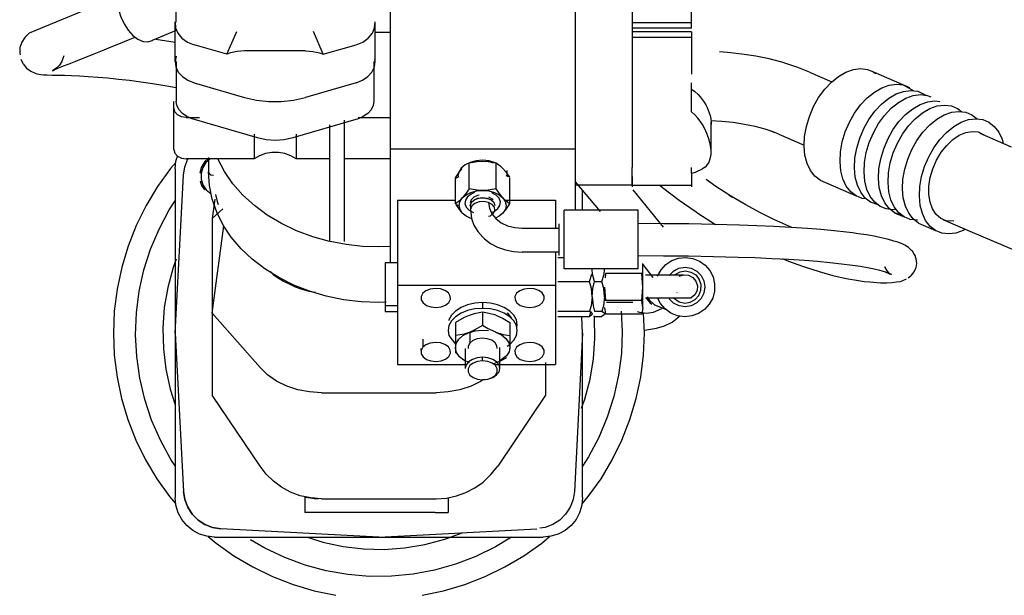
# Model space of a CAD drawing. Extents: x -79794 to -26318, y -12207 to 41356.
# Drawn here: x -32293 to -31895, y 17533 to 17766 of the extents above; entities that cross this region are included whole.
import ezdxf

# ---------------------------------------------------------------- set-up
doc = ezdxf.new("R2010")
doc.units = 0
doc.layers.get('0').update_dxf_attribs({"linetype": 'CONTINUOUS'})

msp = doc.modelspace()

# ---------------------------------------------------------------- linework, layer by layer
at = {"color": 40, "linetype": 'Continuous'}
for p, q in [((-32143.23, 17791.46), (-32143.23, 17713.63)), ((-32068.23, 17786.55), (-32068.23, 17713.63)), ((-32045.23, 17780.17), (-32045.23, 17754.69)), ((-32021.23, 17762.62), (-32021.23, 17780.18)), ((-32289.16, 17760.72), (-32252.39, 17775.99)), ((-32229.75, 17765.05), (-32229.75, 17770.14)), ((-32230.25, 17749.13), (-32230.22, 17765.12)), ((-32149.25, 17749.13), (-32149.29, 17765.12)), ((-32045.23, 17764.86), (-32021.23, 17764.86)), ((-32291.14, 17758.85), (-32289.16, 17760.72)), ((-32229.74, 17761.71), (-32239.47, 17757.59)), ((-32209.27, 17752.06), (-32205.25, 17761.33)), ((-32170.23, 17752.06), (-32174.25, 17761.33)), ((-32142.95, 17760.88), (-32149.28, 17760.88)), ((-32021.23, 17762.62), (-32045.23, 17762.62)), ((-32021.23, 17761.09), (-32045.23, 17761.09)), ((-32021.23, 17761.09), (-32021.23, 17758.84)), ((-32238.09, 17758.18), (-32230.24, 17756.91)), ((-32209.27, 17752.06), (-32222.55, 17755.9)), ((-32170.23, 17752.06), (-32156.95, 17755.9)), ((-32021.23, 17758.86), (-32045.23, 17758.84)), ((-32045.23, 17758.84), (-32045.23, 17741.2)), ((-32021.23, 17758.84), (-32021.23, 17755.34)), ((-32021.23, 17755.34), (-32021.23, 17744.03)), ((-32177.4, 17753.43), (-32202.11, 17753.43)), ((-32045.23, 17754.69), (-32045.23, 17741.02)), ((-32291.69, 17748.12), (-32292.53, 17749.95)), ((-32229.75, 17749.16), (-32229.75, 17733.09)), ((-32149.75, 17749.16), (-32149.75, 17733.09)), ((-31973.44, 17744.82), (-31964.4, 17740.88)), ((-31947.42, 17744.91), (-31932.89, 17738.58)), ((-32222.55, 17740.47), (-32202.11, 17734.56)), ((-32156.95, 17740.47), (-32177.4, 17734.56)), ((-32045.23, 17741.2), (-32045.23, 17722.15)), ((-32021.23, 17728.82), (-32021.23, 17740.52)), ((-32230.73, 17730.24), (-32230.73, 17732.97)), ((-32230.73, 17713.52), (-32230.73, 17730.24)), ((-32225.73, 17726.4), (-32220.31, 17726.4)), ((-32196.92, 17718.17), (-32223.34, 17725.94)), ((-32156.17, 17725.94), (-32182.59, 17718.17)), ((-32167.73, 17723.54), (-32167.73, 17676.26)), ((-32161.73, 17725.42), (-32161.73, 17676.26)), ((-32156.17, 17726.4), (-32143.23, 17726.4)), ((-32013.25, 17713.25), (-32013.23, 17724.63)), ((-32198.2, 17719.76), (-32198.2, 17709.69)), ((-32181.26, 17719.76), (-32181.26, 17709.69)), ((-32045.23, 17722.15), (-32045.23, 17706.26)), ((-32045.23, 17720.09), (-32045.23, 17707.49)), ((-31985.78, 17719.73), (-31975.54, 17715.28)), ((-32143.23, 17713.63), (-32143.23, 17667.8)), ((-32068.23, 17713.63), (-32143.23, 17713.63)), ((-32068.23, 17713.63), (-32068.23, 17688.95)), ((-32212.96, 17709.69), (-32225.73, 17709.69)), ((-32216.73, 17710.33), (-32216.73, 17704.43)), ((-32198.2, 17709.69), (-32212.96, 17709.69)), ((-32167.73, 17709.69), (-32181.26, 17709.69)), ((-32142.95, 17709.69), (-32161.73, 17709.69)), ((-32111.21, 17697.59), (-32111.21, 17708.16)), ((-32100.24, 17697.59), (-32100.24, 17708.16)), ((-32230.23, 17705.64), (-32230.23, 17639.14)), ((-32219.69, 17703.94), (-32220.28, 17704.02)), ((-32095.73, 17702.7), (-32095.73, 17705)), ((-32045.23, 17699.03), (-32045.23, 17706.26)), ((-32021.23, 17703.73), (-32021.23, 17706.26)), ((-32021.23, 17703.73), (-32021.23, 17698.4)), ((-32230.23, 17639.14), (-32226.86, 17703.14)), ((-32116.7, 17691.48), (-32116.7, 17702.05)), ((-32116.55, 17701.95), (-32115.23, 17702.56)), ((-32094.91, 17702.28), (-32096.23, 17702.85)), ((-32094.76, 17691.48), (-32094.76, 17702.05)), ((-32068.23, 17700.45), (-32058.21, 17688.41)), ((-32045.23, 17702.63), (-32045.23, 17698.44)), ((-31969.06, 17701.03), (-31954.53, 17694.71)), ((-32045.23, 17699.1), (-32068.23, 17699.1)), ((-32065.23, 17688.95), (-32065.23, 17696.88)), ((-32045.23, 17699.03), (-32021.23, 17699.03)), ((-32032.5, 17682.02), (-32044.76, 17697.2)), ((-32214.13, 17693.35), (-32215.23, 17685.56)), ((-32140.23, 17693.06), (-32116.7, 17693.06)), ((-32140.23, 17693.06), (-32140.23, 17658.59)), ((-32096.96, 17693.06), (-32076.23, 17693.06)), ((-32076.23, 17693.06), (-32076.23, 17681.62)), ((-32210.85, 17689.55), (-32215.23, 17685.56)), ((-32115.23, 17690.68), (-32116.55, 17691.25)), ((-32072.73, 17665.2), (-32072.73, 17688.95)), ((-32042.73, 17688.95), (-32072.73, 17688.95)), ((-32042.73, 17665.2), (-32042.73, 17688.95)), ((-31938.98, 17687.93), (-31935.09, 17686.24)), ((-32215.23, 17685.56), (-32215.23, 17647.25)), ((-31929.25, 17683.7), (-31922.39, 17680.71)), ((-32215.23, 17647.25), (-32210.56, 17682.63)), ((-32089.73, 17681.62), (-32074.83, 17681.62)), ((-32074.83, 17683.39), (-32074.83, 17670.54)), ((-32074.83, 17671.96), (-32089.73, 17671.96)), ((-32076.23, 17671.96), (-32076.23, 17658.59)), ((-32145.23, 17667.8), (-32140.23, 17667.8)), ((-32145.23, 17667.8), (-32145.23, 17647.88)), ((-32075.24, 17669.78), (-32072.73, 17669.78)), ((-32042.73, 17665.2), (-32072.73, 17665.2)), ((-32040.93, 17666.07), (-32040.93, 17667.34)), ((-32040.93, 17666.91), (-32036.87, 17661.73)), ((-32040.93, 17657.84), (-32040.93, 17666.07)), ((-32027.55, 17664.87), (-32028.48, 17664.29)), ((-32075.24, 17660.05), (-32062.41, 17660.05)), ((-32062.41, 17660.05), (-32061.58, 17663.09)), ((-32060.44, 17660.05), (-32057.41, 17660.05)), ((-32056.04, 17663.32), (-32056.17, 17661.51)), ((-32041.32, 17663.32), (-32056.04, 17663.32)), ((-32040.93, 17657.84), (-32041.32, 17663.32)), ((-32039.74, 17662.81), (-32024.28, 17662.81)), ((-32140.23, 17658.59), (-32076.23, 17658.59)), ((-32140.23, 17658.59), (-32140.23, 17626.45)), ((-32076.23, 17658.59), (-32076.23, 17626.45)), ((-32056.43, 17657.84), (-32056.04, 17652.35)), ((-32041.32, 17652.35), (-32040.93, 17657.84)), ((-32040.93, 17649.61), (-32040.93, 17657.84)), ((-32026.97, 17655.48), (-32027.07, 17655.61)), ((-32041.32, 17652.35), (-32056.04, 17652.35)), ((-32040.93, 17649.61), (-32041.32, 17652.35)), ((-32039.74, 17653.45), (-32021.34, 17653.45)), ((-32021.34, 17653.45), (-32021.35, 17653.45)), ((-32140.23, 17650.18), (-32145.23, 17650.18)), ((-32145.23, 17647.88), (-32140.23, 17647.88)), ((-32105.73, 17651.52), (-32105.73, 17649.22)), ((-32105.73, 17647.63), (-32105.73, 17642.25)), ((-32075.24, 17648.11), (-32062.41, 17648.11)), ((-32062.41, 17645.9), (-32061.82, 17648.08)), ((-32060.44, 17648.11), (-32057.41, 17648.11)), ((-32056.43, 17649.5), (-32056.04, 17646.87)), ((-32044.93, 17651.53), (-32055.62, 17651.53)), ((-32040.93, 17649.5), (-32041.32, 17646.87)), ((-32215.23, 17647.25), (-32215.23, 17614.14)), ((-32195.82, 17625.21), (-32215.23, 17647.25)), ((-32075.24, 17645.9), (-32062.41, 17645.9)), ((-32065.23, 17639.14), (-32065.58, 17645.9)), ((-32060.44, 17645.9), (-32057.41, 17645.9)), ((-32041.32, 17646.87), (-32056.04, 17646.87)), ((-32040.23, 17639.14), (-32040.54, 17647.3)), ((-32116.73, 17643.55), (-32116.73, 17638.16)), ((-32094.73, 17643.55), (-32094.73, 17638.16)), ((-32040.23, 17640.32), (-32035.38, 17641.18)), ((-32230.23, 17639.14), (-32230.23, 17572.64)), ((-32230.23, 17639.14), (-32226.86, 17575.14)), ((-32129.99, 17636.74), (-32129.99, 17633.44)), ((-32116.73, 17638.16), (-32116.73, 17631.08)), ((-32110.92, 17639.51), (-32110.92, 17635.15)), ((-32094.73, 17638.16), (-32094.73, 17632.96)), ((-32065.23, 17639.14), (-32068.59, 17575.14)), ((-32065.23, 17572.64), (-32065.23, 17639.14)), ((-32130.66, 17632.17), (-32130.66, 17632.96)), ((-32112.73, 17624.9), (-32112.73, 17632.96)), ((-32098.73, 17624.9), (-32098.73, 17633.33)), ((-32105.73, 17627.99), (-32105.73, 17629.4)), ((-32140.23, 17626.45), (-32112.26, 17626.45)), ((-32101.04, 17626.45), (-32076.23, 17626.45)), ((-32080.23, 17627.3), (-32080.23, 17614.14)), ((-32195.82, 17585.36), (-32215.23, 17614.14)), ((-32170.95, 17615.08), (-32124.51, 17615.08)), ((-32080.23, 17614.14), (-32099.64, 17585.36)), ((-32177.69, 17572.91), (-32177.73, 17566.64)), ((-32170.95, 17572.14), (-32124.51, 17572.14)), ((-32119.73, 17572.52), (-32119.73, 17566.64)), ((-32172.27, 17566.64), (-32177.73, 17566.64)), ((-32152.5, 17566.64), (-32172.27, 17566.64)), ((-32142.48, 17566.64), (-32152.5, 17566.64)), ((-32124.93, 17566.64), (-32142.48, 17566.64)), ((-32124.93, 17566.64), (-32119.73, 17566.64)), ((-32147.73, 17556.64), (-32211.73, 17560.01)), ((-32147.73, 17556.64), (-32083.73, 17560.01)), ((-32214.23, 17556.64), (-32081.23, 17556.64)), ((-32094, 17556.64), (-32100.5, 17552.7))]:
    msp.add_line(p, q, dxfattribs=at)
for points in [[(-32252.84, 17778.15), (-32253.43, 17775.82), (-32253.52, 17773.11), (-32253.1, 17770.19), (-32252.22, 17767.22), (-32250.9, 17764.38), (-32249.24, 17761.83), (-32247.33, 17759.71), (-32245.28, 17758.16), (-32243.2, 17757.27), (-32241.23, 17757.07), (-32239.47, 17757.59), (-32239.44, 17757.62)], [(-32230.22, 17765.12), (-32230.06, 17762.78), (-32229.13, 17760.56), (-32227.49, 17758.59), (-32225.25, 17757), (-32222.55, 17755.9)], [(-32156.95, 17755.9), (-32154.26, 17757), (-32152.02, 17758.59), (-32150.38, 17760.56), (-32149.45, 17762.78), (-32149.29, 17765.12)], [(-32291.14, 17758.85), (-32292.32, 17756.97), (-32293.04, 17754.77)], [(-32275.34, 17751.45), (-32275.63, 17750.33), (-32276.09, 17749.19), (-32277.02, 17747.69), (-32278.34, 17746.3), (-32278.09, 17746.54), (-32279.81, 17745.41), (-32279.14, 17745.77), (-32278, 17746.28), (-32278.98, 17745.88), (-32277.4, 17746.53), (-32275.42, 17747.31), (-32273.07, 17748.22), (-32270.39, 17749.27), (-32267.42, 17750.43), (-32263.68, 17751.92), (-32259.66, 17753.53), (-32255.39, 17755.27), (-32252.29, 17756.54), (-32249.1, 17757.87), (-32246.38, 17759)], [(-32293.04, 17754.77), (-32293.16, 17752.61), (-32293.01, 17751.84)], [(-32230.25, 17749.13), (-32229.86, 17751.33), (-32230.25, 17749.13), (-32229.94, 17746.91), (-32228.93, 17744.83), (-32227.3, 17742.99), (-32225.13, 17741.51), (-32222.55, 17740.47)], [(-32202.11, 17753.43), (-32203.63, 17753.35), (-32205.09, 17753.19), (-32206.48, 17752.94), (-32207.79, 17752.6), (-32209.27, 17752.06)], [(-32177.4, 17753.43), (-32175.88, 17753.35), (-32174.42, 17753.19), (-32173.03, 17752.94), (-32171.72, 17752.6), (-32170.23, 17752.06)], [(-31973.44, 17744.82), (-31978.07, 17746.65), (-31979.75, 17747.25), (-31984.57, 17748.81), (-31989.71, 17750.15), (-31995.13, 17751.27), (-32000.77, 17752.15), (-32006.58, 17752.78), (-32009.83, 17752.99)], [(-32291.69, 17748.12), (-32290.34, 17746.46), (-32288.69, 17745.2), (-32286.87, 17744.38), (-32286.23, 17744.19), (-32284.57, 17743.84), (-32283.49, 17743.74), (-32281.97, 17743.67), (-32280.03, 17743.63), (-32277.72, 17743.58), (-32275.08, 17743.53), (-32272.13, 17743.44), (-32268.88, 17743.3), (-32265.38, 17743.1), (-32261.51, 17742.83), (-32257.43, 17742.48), (-32253.15, 17742.04), (-32248.69, 17741.51), (-32244.07, 17740.89), (-32239.34, 17740.19), (-32233.57, 17739.25), (-32229.75, 17738.56)], [(-32156.95, 17740.47), (-32154.38, 17741.51), (-32152.21, 17742.99), (-32150.58, 17744.83), (-32149.57, 17746.91), (-32149.26, 17749.13), (-32149.4, 17749.95)], [(-31973.44, 17726.92), (-31971.77, 17730.85), (-31969.69, 17734.54), (-31967.25, 17737.88), (-31964.55, 17740.77), (-31961.65, 17743.11), (-31958.65, 17744.84), (-31955.64, 17745.91), (-31952.7, 17746.28), (-31949.94, 17745.94), (-31947.42, 17744.91), (-31946.67, 17744.32)], [(-31958.92, 17720.6), (-31957.24, 17724.53), (-31955.16, 17728.22), (-31952.73, 17731.55), (-31950.02, 17734.44), (-31947.12, 17736.78), (-31944.12, 17738.52), (-31941.11, 17739.58), (-31938.17, 17739.95), (-31935.41, 17739.62), (-31931.22, 17737.28)], [(-32021.23, 17737.97), (-32019.81, 17736.95), (-32018.51, 17735.77), (-32017.62, 17734.81), (-32016.81, 17733.79), (-32016.07, 17732.72), (-32015.42, 17731.63), (-32014.85, 17730.54), (-32014.37, 17729.45), (-32013.96, 17728.37), (-32013.64, 17727.3), (-32013.35, 17725.92), (-32013.23, 17724.63), (-32013.27, 17723.58), (-32013.28, 17723.54)], [(-31953.08, 17718.06), (-31951.41, 17721.99), (-31949.33, 17725.68), (-31946.89, 17729.01), (-31944.19, 17731.9), (-31941.29, 17734.24), (-31938.29, 17735.98), (-31935.27, 17737.04), (-31932.34, 17737.41), (-31929.57, 17737.08), (-31926.31, 17735.46)], [(-31949.19, 17716.36), (-31947.52, 17720.29), (-31945.44, 17723.98), (-31943, 17727.32), (-31940.3, 17730.21), (-31937.4, 17732.55), (-31934.4, 17734.28), (-31931.39, 17735.35), (-31928.45, 17735.72), (-31925.69, 17735.38), (-31924.24, 17734.79)], [(-32223.34, 17725.94), (-32225.46, 17726.8), (-32227.26, 17728.02), (-32228.62, 17729.54), (-32229.47, 17731.26), (-32229.75, 17733.09)], [(-32202.11, 17734.56), (-32197.27, 17733.46), (-32192.28, 17732.91), (-32187.23, 17732.91), (-32182.24, 17733.46), (-32177.4, 17734.56)], [(-32149.75, 17733.09), (-32150.04, 17731.26), (-32150.89, 17729.54), (-32152.25, 17728.02), (-32154.05, 17726.8), (-32156.17, 17725.94)], [(-31943.36, 17713.82), (-31941.69, 17717.75), (-31939.6, 17721.44), (-31937.17, 17724.78), (-31934.46, 17727.66), (-31931.57, 17730.01), (-31928.57, 17731.74), (-31925.55, 17732.81), (-31922.62, 17733.18), (-31920.6, 17732.93)], [(-31939.47, 17712.13), (-31937.8, 17716.06), (-31935.71, 17719.75), (-31933.28, 17723.09), (-31930.58, 17725.97), (-31927.68, 17728.32), (-31924.68, 17730.05), (-31921.66, 17731.12), (-31918.73, 17731.49), (-31915.96, 17731.15), (-31913.45, 17730.11), (-31911.77, 17728.81)], [(-32225.73, 17726.4), (-32227.64, 17726.7), (-32229.26, 17727.53), (-32230.35, 17728.77), (-32230.73, 17730.24)], [(-32015.88, 17722.15), (-32016.69, 17723.57), (-32017.6, 17724.93), (-32018.61, 17726.22), (-32019.73, 17727.44), (-32021.23, 17728.82)], [(-31933.64, 17709.59), (-31931.96, 17713.52), (-31929.88, 17717.21), (-31927.45, 17720.55), (-31924.74, 17723.43), (-31921.84, 17725.77), (-31918.84, 17727.51), (-31915.83, 17728.57), (-31912.9, 17728.95), (-31910.13, 17728.61), (-31907.61, 17727.57), (-31905.45, 17725.89)], [(-31985.78, 17719.73), (-31989.14, 17721.06), (-31987.46, 17720.45), (-31991.32, 17721.7), (-31995.43, 17722.77), (-31999.77, 17723.67), (-32004.3, 17724.37), (-32008.95, 17724.88), (-32013.28, 17725.16)], [(-31969.04, 17701.03), (-31969.06, 17701.03), (-31971.25, 17702.74), (-31973.04, 17705.05), (-31974.38, 17707.91), (-31975.23, 17711.23), (-31975.56, 17714.91), (-31975.37, 17718.83), (-31974.66, 17722.87), (-31973.44, 17726.92)], [(-31926.77, 17706.6), (-31925.1, 17710.53), (-31923.02, 17714.22), (-31920.59, 17717.56), (-31917.88, 17720.44), (-31914.98, 17722.79), (-31911.98, 17724.52), (-31908.97, 17725.59), (-31906.03, 17725.96), (-31903.27, 17725.62), (-31900.75, 17724.58), (-31898.57, 17722.88), (-31896.78, 17720.57), (-31895.44, 17717.7), (-31894.99, 17715.96)], [(-32015.88, 17706.26), (-32015.14, 17706.91), (-32014.21, 17708.15), (-32013.58, 17709.69), (-32013.27, 17711.5), (-32013.25, 17713.25), (-32013.47, 17715.16), (-32013.99, 17717.43), (-32014.8, 17719.78), (-32015.88, 17722.15)], [(-31950.48, 17693.49), (-31952.02, 17693.67), (-31954.53, 17694.71), (-31956.72, 17696.41), (-31958.51, 17698.73), (-31959.85, 17701.59), (-31960.7, 17704.91), (-31961.03, 17708.58), (-31960.84, 17712.5), (-31960.13, 17716.55), (-31958.92, 17720.6)], [(-31923.45, 17705.74), (-31921.96, 17709.18), (-31920.07, 17712.37), (-31917.85, 17715.19), (-31915.38, 17717.53), (-31912.78, 17719.29), (-31910.12, 17720.42), (-31907.52, 17720.86), (-31905.08, 17720.6), (-31902.29, 17719.14)], [(-31891.57, 17714.47), (-31904.36, 17720.05)], [(-32182.59, 17718.17), (-32186.11, 17717.41), (-32189.75, 17717.15), (-32193.4, 17717.41), (-32196.92, 17718.17)], [(-31945.56, 17691.06), (-31948.7, 17692.17), (-31950.88, 17693.87), (-31952.67, 17696.19), (-31954.02, 17699.05), (-31954.87, 17702.37), (-31955.2, 17706.04), (-31955.01, 17709.96), (-31954.29, 17714.01), (-31953.08, 17718.06)], [(-31938.29, 17689.26), (-31939.53, 17689.1), (-31942.3, 17689.44), (-31944.81, 17690.47), (-31947, 17692.18), (-31948.79, 17694.49), (-31950.13, 17697.35), (-31950.98, 17700.67), (-31951.31, 17704.35), (-31951.12, 17708.27), (-31950.41, 17712.31), (-31949.19, 17716.36)], [(-32230.73, 17713.52), (-32230.35, 17712.05), (-32229.26, 17710.81), (-32227.64, 17709.98), (-32225.73, 17709.69)], [(-32181.26, 17709.69), (-32183.36, 17710.97), (-32185.77, 17711.86), (-32188.39, 17712.31), (-32191.07, 17712.31), (-32193.68, 17711.86), (-32196.1, 17710.97), (-32198.2, 17709.69)], [(-31935.83, 17686.82), (-31938.98, 17687.93), (-31941.16, 17689.64), (-31942.95, 17691.95), (-31944.29, 17694.81), (-31945.14, 17698.13), (-31945.48, 17701.81), (-31945.28, 17705.73), (-31944.57, 17709.77), (-31943.36, 17713.82)], [(-31929.73, 17684.88), (-31929.81, 17684.87), (-31932.57, 17685.2), (-31935.09, 17686.24), (-31937.27, 17687.94), (-31939.06, 17690.26), (-31940.4, 17693.12), (-31941.25, 17696.44), (-31941.59, 17700.11), (-31941.4, 17704.03), (-31940.68, 17708.08), (-31939.47, 17712.13)], [(-32229.97, 17708.23), (-32232.05, 17705.82), (-32237.33, 17698.54), (-32241.98, 17690.85), (-32245.97, 17682.8), (-32249.27, 17674.44), (-32251.86, 17665.83), (-32253.73, 17657.04), (-32254.85, 17648.12), (-32255.23, 17639.14)], [(-32230.23, 17705.64), (-32229.92, 17708.76), (-32229.29, 17710.84)], [(-32226.86, 17703.14), (-32226.34, 17706.44), (-32225.06, 17709.69)], [(-32217, 17709.69), (-32218.2, 17708.64), (-32219.57, 17706.48), (-32220.28, 17704.02)], [(-32216.1, 17709.69), (-32217.74, 17708.25), (-32219.03, 17706.23), (-32219.69, 17703.94)], [(-32167.73, 17676.34), (-32174.54, 17678.22), (-32181.05, 17680.64), (-32187.2, 17683.57), (-32192.91, 17686.97), (-32198.12, 17690.82), (-32202.78, 17695.06), (-32206.84, 17699.65), (-32210.24, 17704.55), (-32212.96, 17709.69)], [(-32099.8, 17707.81), (-32103.14, 17708.91), (-32105.73, 17709.13), (-32108.32, 17708.91), (-32110.73, 17708.27), (-32112.8, 17707.25), (-32114.39, 17705.92), (-32115.39, 17704.37), (-32115.73, 17702.7)], [(-32111.21, 17708.16), (-32107.95, 17708.7), (-32105.73, 17708.81)], [(-32105.73, 17708.81), (-32103.27, 17708.6), (-32101.43, 17708.11)], [(-32105.73, 17708.81), (-32103.51, 17708.7), (-32100.24, 17708.16)], [(-32100.24, 17708.16), (-32098.61, 17706.88), (-32097.5, 17705.76)], [(-31929.25, 17683.7), (-31929.25, 17683.7), (-31931.44, 17685.4), (-31933.23, 17687.72), (-31934.57, 17690.58), (-31935.42, 17693.9), (-31935.75, 17697.57), (-31935.56, 17701.49), (-31934.85, 17705.54), (-31933.64, 17709.59)], [(-32219.69, 17703.94), (-32219.68, 17701.55), (-32218.99, 17699.26), (-32217.69, 17697.25), (-32215.67, 17695.6)], [(-32216.73, 17704.43), (-32216.46, 17703.78), (-32215.73, 17703.31), (-32214.73, 17703.14)], [(-32144.83, 17651.69), (-32147.73, 17651.57), (-32154.94, 17651.86), (-32162.07, 17652.72), (-32169.05, 17654.16), (-32175.79, 17656.14), (-32182.23, 17658.65), (-32188.29, 17661.66), (-32193.9, 17665.15), (-32199.01, 17669.06), (-32203.55, 17673.36), (-32207.48, 17678), (-32210.76, 17682.93), (-32213.35, 17688.09), (-32215.22, 17693.44), (-32216.35, 17698.9), (-32216.73, 17704.43)], [(-32116.7, 17702.05), (-32115.07, 17704.41), (-32113.96, 17705.76)], [(-32097.5, 17705.76), (-32096.39, 17704.41), (-32094.91, 17702.28)], [(-32015.88, 17706.26), (-32016.69, 17705.72), (-32017.6, 17705.21), (-32018.61, 17704.72), (-32019.73, 17704.25), (-32021.23, 17703.73)], [(-31910.46, 17681.18), (-31911.16, 17680.78), (-31914.18, 17679.71), (-31917.11, 17679.34), (-31919.88, 17679.68), (-31922.39, 17680.71), (-31924.58, 17682.41), (-31926.37, 17684.73), (-31927.71, 17687.59), (-31928.56, 17690.91), (-31928.89, 17694.59), (-31928.7, 17698.51), (-31927.99, 17702.55), (-31926.77, 17706.6)], [(-31915.01, 17684.54), (-31918.06, 17684.69), (-31920.26, 17685.64), (-31922.12, 17687.24), (-31923.57, 17689.43), (-31924.56, 17692.14), (-31925.06, 17695.24), (-31925.03, 17698.63), (-31924.49, 17702.18), (-31923.45, 17705.74)], [(-32220.1, 17700.89), (-32219.54, 17699), (-32218.37, 17697.2)], [(-31980.61, 17681.97), (-31987.82, 17685.16), (-31993.49, 17687.98), (-31999.2, 17691.07), (-32005.85, 17695), (-32004.6, 17694.22), (-32011.26, 17698.52), (-32015.28, 17701.33)], [(-32111.21, 17697.59), (-32112.85, 17695.23), (-32113.96, 17693.88)], [(-32113.96, 17693.88), (-32112.45, 17695.15), (-32110.48, 17696.12), (-32108.19, 17696.73), (-32105.73, 17696.94)], [(-32108.98, 17696.05), (-32110.41, 17695.48), (-32111.87, 17694.38), (-32112.72, 17693.04), (-32112.89, 17691.6), (-32112.36, 17690.2), (-32111.18, 17688.97), (-32109.47, 17688.03)], [(-32105.73, 17696.94), (-32107.95, 17697.05), (-32111.21, 17697.59)], [(-32100.24, 17697.59), (-32103.51, 17697.05), (-32105.73, 17696.94)], [(-32105.73, 17696.94), (-32103.27, 17696.73), (-32100.98, 17696.12), (-32099.01, 17695.15), (-32097.5, 17693.88)], [(-32102.21, 17688.01), (-32101.05, 17688.47), (-32099.59, 17689.57), (-32098.74, 17690.91), (-32098.56, 17692.35), (-32099.1, 17693.76), (-32100.28, 17694.99), (-32101.99, 17695.92)], [(-32097.5, 17693.88), (-32098.61, 17695.23), (-32100.24, 17697.59)], [(-32034.03, 17699.03), (-32032.91, 17698.12), (-32026.13, 17693), (-32019.32, 17688.23), (-32018.67, 17687.8), (-32011.5, 17683.19)], [(-32230.23, 17585.49), (-32231.96, 17588.09), (-32236.2, 17595.84), (-32239.73, 17603.95), (-32242.51, 17612.34), (-32244.53, 17620.94), (-32245.77, 17629.69), (-32246.23, 17638.52), (-32245.89, 17647.35), (-32244.75, 17656.12), (-32242.84, 17664.74), (-32240.16, 17673.17), (-32236.74, 17681.32), (-32232.6, 17689.13), (-32230.23, 17692.77)], [(-32213.84, 17695.23), (-32213.25, 17692.42), (-32212.84, 17691.24)], [(-32113.96, 17693.88), (-32115.07, 17692.76), (-32116.7, 17691.48)], [(-32115.23, 17690.68), (-32114.93, 17692.34), (-32113.96, 17693.88)], [(-32107.09, 17695.01), (-32107.75, 17694.92), (-32109.35, 17694.2), (-32110.39, 17693.14), (-32110.73, 17691.9)], [(-32110.73, 17690.75), (-32110.39, 17691.99), (-32109.35, 17693.05), (-32107.75, 17693.77), (-32105.85, 17694.04), (-32103.93, 17693.83), (-32102.28, 17693.15), (-32101.16, 17692.13), (-32100.73, 17690.9)], [(-32110.3, 17689.57), (-32110.53, 17689.85), (-32110.7, 17691.1), (-32110.12, 17692.29), (-32108.87, 17693.26), (-32107.14, 17693.84), (-32105.19, 17693.95), (-32103.33, 17693.57)], [(-32103.33, 17692.04), (-32105.19, 17692.42), (-32107.14, 17692.3), (-32108.87, 17691.72), (-32110.12, 17690.76), (-32110.7, 17689.55)], [(-32103.33, 17694.34), (-32101.84, 17693.53), (-32101.56, 17693.19)], [(-32103.33, 17692.04), (-32102.99, 17689.72), (-32101.98, 17687.52), (-32100.36, 17685.54), (-32098.21, 17683.89), (-32095.63, 17682.65), (-32092.76, 17681.88), (-32089.73, 17681.62)], [(-32103.32, 17686.47), (-32102.59, 17686.72), (-32101.34, 17687.68), (-32100.76, 17688.88), (-32100.93, 17690.12), (-32101.84, 17691.24), (-32103.33, 17692.04)], [(-32097.5, 17693.88), (-32096.58, 17692.48), (-32096.23, 17690.97)], [(-32094.91, 17691.58), (-32096.39, 17692.76), (-32097.5, 17693.88)], [(-32097.5, 17687.78), (-32096.39, 17689.12), (-32094.76, 17691.48)], [(-32116.55, 17691.25), (-32115.07, 17689.12), (-32113.96, 17687.78)], [(-32113.96, 17687.78), (-32114.88, 17689.18), (-32115.23, 17690.68)], [(-32110.18, 17685.46), (-32110.48, 17685.54), (-32112.45, 17686.51), (-32113.96, 17687.78)], [(-32110.7, 17689.56), (-32110.38, 17686.77), (-32110.21, 17685.55), (-32109.27, 17682.87), (-32107.74, 17680.35), (-32105.66, 17678.07), (-32104.97, 17677.41), (-32102.52, 17675.53), (-32099.68, 17674.01), (-32096.53, 17672.88), (-32093.18, 17672.2), (-32089.73, 17671.96)], [(-32097.5, 17687.78), (-32099.01, 17686.51), (-32100.54, 17685.76)], [(-32096.23, 17690.97), (-32096.52, 17689.32), (-32097.5, 17687.78)], [(-31933.44, 17661.5), (-31932.39, 17662.32), (-31932.03, 17662.63), (-31931.01, 17663.93), (-31930.36, 17665.43), (-31930.25, 17665.78), (-31929.98, 17667.35), (-31930.01, 17668.35), (-31930.19, 17669.31), (-31930.3, 17669.65), (-31930.63, 17670.61), (-31931.09, 17671.48), (-31931.71, 17672.31), (-31932.03, 17672.68), (-31932.73, 17673.37), (-31933.3, 17673.78), (-31934.84, 17674.76), (-31935.66, 17675.19), (-31936.57, 17675.58), (-31937.69, 17675.97), (-31939.2, 17676.45), (-31940.48, 17676.85), (-31941.98, 17677.25), (-31944.38, 17677.82), (-31947.16, 17678.38), (-31950.29, 17678.92), (-31953.71, 17679.44), (-31956.03, 17679.75), (-31958.43, 17680.05), (-31963.46, 17680.61), (-31968.77, 17681.11), (-31974.27, 17681.55), (-31980.98, 17682), (-31987.82, 17682.37), (-31994.76, 17682.68), (-32001.77, 17682.93), (-32011.96, 17683.2), (-32022.19, 17683.38), (-32032.45, 17683.47), (-32042.73, 17683.51)], [(-31882.26, 17669.27), (-31895, 17674.59), (-31907.42, 17679.87), (-31919.33, 17685.01)], [(-32142.95, 17674.24), (-32147.73, 17674.07), (-32154.37, 17674.31), (-32160.94, 17675.05), (-32167.4, 17676.26)], [(-32229.84, 17669.08), (-32231.08, 17665.77), (-32233.23, 17657.72), (-32234.61, 17649.51), (-32235.2, 17641.21), (-32235, 17632.88), (-32234.01, 17624.61), (-32232.24, 17616.48), (-32230.23, 17610.18)], [(-31942.76, 17665.65), (-31942.76, 17665.64), (-31942.88, 17666.02), (-31942.5, 17665.07), (-31941.99, 17664.22), (-31941.34, 17663.44), (-31941.7, 17663.85), (-31940.98, 17663.2), (-31941.57, 17663.62), (-31940.75, 17663.08), (-31941.59, 17663.52), (-31942.48, 17663.91), (-31940.17, 17662.94), (-31941.1, 17663.33), (-31942.2, 17663.72), (-31943.49, 17664.12), (-31944.94, 17664.51), (-31947.24, 17665.05), (-31949.86, 17665.58), (-31952.78, 17666.09), (-31955.98, 17666.57), (-31960.4, 17667.14), (-31965.15, 17667.65), (-31970.2, 17668.12), (-31975.46, 17668.54), (-31981.94, 17668.96), (-31988.58, 17669.32), (-31995.36, 17669.62), (-32002.23, 17669.86), (-32012.27, 17670.12), (-32022.37, 17670.3), (-32032.53, 17670.39), (-32042.73, 17670.41)], [(-32034.6, 17662.81), (-32034.89, 17662.28), (-32033.5, 17664.82), (-32031.55, 17666.95), (-32029.14, 17668.56), (-32026.42, 17669.54), (-32023.54, 17669.84), (-32020.68, 17669.44), (-32017.99, 17668.37)], [(-32017.99, 17668.37), (-32015.64, 17666.69), (-32013.75, 17664.49), (-32012.45, 17661.91), (-32011.81, 17659.09), (-32011.85, 17656.19), (-32012.59, 17653.4), (-32013.98, 17650.86), (-32015.93, 17648.73), (-32018.34, 17647.12), (-32021.06, 17646.14), (-32023.94, 17645.84), (-32026.81, 17646.24), (-32029.49, 17647.31)], [(-31984.45, 17669.41), (-31981.83, 17668.34), (-31976.24, 17666.31), (-31974.95, 17665.86), (-31969.47, 17664.11), (-31963.91, 17662.57), (-31958.6, 17661.36), (-31953.6, 17660.47), (-31951.25, 17660.15), (-31949.01, 17659.9), (-31947.5, 17659.8), (-31944.67, 17659.59), (-31942.13, 17659.54), (-31939.96, 17659.64), (-31938.22, 17659.9), (-31936.61, 17660.15), (-31935.81, 17660.37), (-31934.07, 17661.12)], [(-32191.67, 17664.1), (-32190.48, 17662.96), (-32189.17, 17661.94), (-32186.38, 17660.25), (-32183.54, 17658.83), (-32181.59, 17657.96), (-32179.4, 17657.1), (-32176.09, 17656.14), (-32173.42, 17655.74)], [(-32060.44, 17660.05), (-32061.28, 17663.09), (-32061.43, 17664.9), (-32061.4, 17665.2)], [(-32057.41, 17660.05), (-32056.58, 17663.09), (-32056.43, 17664.9), (-32056.46, 17665.2)], [(-32030.23, 17662.51), (-32028.47, 17664.29), (-32026.24, 17665.44), (-32023.77, 17665.84), (-32021.3, 17665.46), (-32019.06, 17664.33), (-32017.29, 17662.57)], [(-32027.89, 17662.81), (-32027.8, 17662.92), (-32025.82, 17664), (-32023.59, 17664.34), (-32021.37, 17663.89), (-32019.45, 17662.72), (-32018.04, 17660.96)], [(-32061.43, 17653.83), (-32061.72, 17657.2), (-32062.41, 17660.05)], [(-32061.42, 17653.83), (-32061.14, 17657.2), (-32060.44, 17660.05)], [(-32056.43, 17653.83), (-32056.72, 17657.2), (-32057.41, 17660.05)], [(-32017.29, 17662.57), (-32016.14, 17660.34), (-32015.74, 17657.87), (-32016.12, 17655.4), (-32017.25, 17653.16), (-32019.01, 17651.39), (-32021.24, 17650.24), (-32023.71, 17649.84), (-32026.18, 17650.22), (-32028.42, 17651.35), (-32030.19, 17653.11)], [(-32028.43, 17653.45), (-32026.11, 17651.79), (-32023.89, 17651.34), (-32021.66, 17651.68), (-32019.68, 17652.76), (-32018.19, 17654.46), (-32017.37, 17656.56), (-32017.32, 17658.82), (-32018.04, 17660.96)], [(-32026.14, 17662.23), (-32024.28, 17662.81), (-32022.33, 17662.64), (-32020.6, 17661.73), (-32019.35, 17660.24), (-32018.77, 17658.38), (-32018.94, 17656.43), (-32019.85, 17654.7), (-32021.34, 17653.45)], [(-32119.46, 17651.6), (-32118.8, 17652.87), (-32118.85, 17654.21), (-32119.61, 17655.45), (-32120.98, 17656.46), (-32122.81, 17657.1), (-32124.87, 17657.3), (-32126.91, 17657.04), (-32128.69, 17656.34), (-32129.99, 17655.3)], [(-32081.46, 17651.6), (-32080.8, 17652.87), (-32080.85, 17654.21), (-32081.61, 17655.45), (-32082.98, 17656.46), (-32084.81, 17657.1), (-32086.87, 17657.3), (-32088.91, 17657.04), (-32090.69, 17656.34), (-32091.99, 17655.3)], [(-32129.99, 17655.3), (-32130.66, 17654.03), (-32130.61, 17652.69), (-32129.85, 17651.44), (-32128.48, 17650.43), (-32126.65, 17649.79), (-32124.59, 17649.59), (-32122.54, 17649.85), (-32120.77, 17650.55), (-32119.46, 17651.6)], [(-32091.99, 17655.3), (-32092.66, 17654.03), (-32092.61, 17652.69), (-32091.85, 17651.44), (-32090.48, 17650.43), (-32088.65, 17649.79), (-32086.59, 17649.59), (-32084.54, 17649.85), (-32082.76, 17650.55), (-32081.46, 17651.6)], [(-32061.43, 17653.83), (-32061.85, 17650.25), (-32062.41, 17648.11)], [(-32061.42, 17653.83), (-32061, 17650.25), (-32060.44, 17648.11)], [(-32056.43, 17653.83), (-32056.85, 17650.25), (-32057.41, 17648.11)], [(-32039.47, 17653.33), (-32038.09, 17651.55), (-32037.28, 17650.9)], [(-32039.07, 17653.88), (-32038.29, 17652.65), (-32036.09, 17650.64), (-32031.68, 17648.87)], [(-32029.49, 17647.31), (-32031.85, 17648.99), (-32033.73, 17651.19), (-32034.87, 17653.45)], [(-32105.73, 17649.22), (-32108.84, 17648.99), (-32111.8, 17648.33), (-32114.46, 17647.26), (-32116.67, 17645.83), (-32118.34, 17644.13), (-32119.38, 17642.22), (-32119.73, 17640.22), (-32119.38, 17638.22), (-32116.73, 17634.66)], [(-32105.73, 17651.52), (-32108.84, 17651.29), (-32111.8, 17650.63), (-32114.46, 17649.55), (-32116.67, 17648.13), (-32118.34, 17646.42), (-32119.38, 17644.52), (-32119.42, 17644.29)], [(-32105.73, 17647.63), (-32109.17, 17646.99), (-32111.21, 17646.35), (-32113.25, 17645.48), (-32116.73, 17643.55)], [(-32091.93, 17641.37), (-32091.73, 17642.52), (-32092.08, 17644.52), (-32093.12, 17646.42), (-32094.78, 17648.13), (-32097, 17649.55), (-32099.65, 17650.63), (-32102.61, 17651.29), (-32105.73, 17651.52)], [(-32095.77, 17633.97), (-32094.78, 17634.61), (-32093.12, 17636.32), (-32092.08, 17638.22), (-32091.73, 17640.22), (-32092.08, 17642.22), (-32093.12, 17644.13), (-32094.78, 17645.83), (-32097, 17647.26), (-32099.65, 17648.33), (-32102.61, 17648.99), (-32105.73, 17649.22)], [(-32100.45, 17646.42), (-32103.75, 17647.33), (-32105.73, 17647.63)], [(-32049.66, 17648.06), (-32049.23, 17639.76), (-32049.57, 17630.93), (-32050.7, 17622.17), (-32052.61, 17613.54), (-32055.29, 17605.11), (-32058.71, 17596.96), (-32062.85, 17589.16), (-32065.31, 17585.38)], [(-32062.41, 17648.11), (-32061.58, 17647.42), (-32061.43, 17647.01), (-32061.57, 17646.6), (-32062.41, 17645.9)], [(-32057.41, 17648.11), (-32056.58, 17647.42), (-32056.43, 17647.01), (-32056.57, 17646.6), (-32057.41, 17645.9)], [(-32043.13, 17647.98), (-32042.25, 17647.62), (-32039.4, 17647.24), (-32036.55, 17647.62), (-32033.24, 17649.22)], [(-32100.45, 17646.42), (-32097.35, 17645.06), (-32094.73, 17643.55)], [(-32093.86, 17644.88), (-32094.04, 17645.37), (-32095.44, 17647.08), (-32095.77, 17647.32)], [(-32065.74, 17608.86), (-32064.38, 17612.51), (-32062.22, 17620.56), (-32060.85, 17628.77), (-32060.25, 17637.08), (-32060.45, 17645.4), (-32060.55, 17646.17)], [(-32035.38, 17641.18), (-32032.07, 17642.11), (-32029.01, 17643.66), (-32026.31, 17645.77), (-32026.01, 17646.13)], [(-32105.73, 17642.25), (-32109.17, 17640.33), (-32111.21, 17639.46), (-32113.25, 17638.81), (-32116.73, 17638.16)], [(-32111, 17627.12), (-32113.32, 17628.21), (-32115.12, 17629.65), (-32116.28, 17631.34), (-32116.72, 17633.16), (-32116.41, 17634.99), (-32115.38, 17636.71), (-32113.68, 17638.2), (-32111.45, 17639.36), (-32108.82, 17640.11), (-32105.99, 17640.39), (-32103.32, 17640.21)], [(-32100.45, 17639.54), (-32103.75, 17641.08), (-32105.73, 17642.25)], [(-32255.23, 17639.14), (-32254.86, 17630.25), (-32253.76, 17621.42), (-32251.93, 17612.72), (-32249.39, 17604.19), (-32246.15, 17595.9), (-32242.24, 17587.91), (-32237.68, 17580.28), (-32232.5, 17573.04), (-32230.13, 17570.24)], [(-32099.89, 17632.96), (-32099.93, 17634.07), (-32100.68, 17635.31), (-32102.03, 17636.3), (-32103.84, 17636.93), (-32105.87, 17637.13), (-32107.88, 17636.87), (-32109.64, 17636.18), (-32110.92, 17635.15)], [(-32100.46, 17639.53), (-32098.14, 17638.44), (-32096.34, 17637), (-32095.18, 17635.32), (-32094.74, 17633.49), (-32095.04, 17631.66), (-32096.08, 17629.94), (-32098.73, 17627.95)], [(-32100.45, 17639.54), (-32097.35, 17638.6), (-32094.73, 17638.16)], [(-32065.48, 17570.06), (-32062.95, 17573.04), (-32057.78, 17580.28), (-32053.22, 17587.91), (-32049.31, 17595.9), (-32046.07, 17604.19), (-32043.53, 17612.72), (-32041.7, 17621.42), (-32040.6, 17630.25), (-32040.23, 17639.14)], [(-32129.99, 17633.44), (-32130.66, 17632.17), (-32130.61, 17630.83), (-32129.85, 17629.58), (-32128.48, 17628.58), (-32126.65, 17627.94), (-32124.59, 17627.74), (-32122.54, 17628), (-32120.77, 17628.7), (-32119.46, 17629.74)], [(-32119.46, 17629.74), (-32118.8, 17631.01), (-32118.85, 17632.35), (-32119.61, 17633.6), (-32120.98, 17634.6), (-32122.81, 17635.25), (-32124.87, 17635.45), (-32126.91, 17635.18), (-32128.69, 17634.49), (-32129.99, 17633.44)], [(-32110.92, 17635.15), (-32111.58, 17633.9), (-32111.54, 17632.96)], [(-32091.99, 17633.44), (-32092.66, 17632.17), (-32092.61, 17630.83), (-32091.85, 17629.58), (-32090.48, 17628.58), (-32088.65, 17627.94), (-32086.59, 17627.74), (-32084.54, 17628), (-32082.76, 17628.7), (-32081.46, 17629.74)], [(-32081.46, 17629.74), (-32080.8, 17631.01), (-32080.85, 17632.35), (-32081.61, 17633.6), (-32082.98, 17634.6), (-32084.81, 17635.25), (-32086.87, 17635.45), (-32088.91, 17635.18), (-32090.69, 17634.49), (-32091.99, 17633.44)], [(-32105.73, 17629.4), (-32107.89, 17629.18), (-32109.84, 17628.54), (-32111.39, 17627.54), (-32112.39, 17626.29), (-32112.6, 17625.42)], [(-32105.73, 17627.99), (-32107.78, 17627.76), (-32109.59, 17627.09), (-32110.93, 17626.06), (-32111.64, 17624.8), (-32111.64, 17623.46), (-32110.93, 17622.21), (-32109.59, 17621.18), (-32107.78, 17620.51), (-32105.73, 17620.28)], [(-32105.73, 17620.4), (-32103.57, 17620.62), (-32101.61, 17621.26), (-32100.07, 17622.25), (-32099.07, 17623.51), (-32098.73, 17624.9), (-32099.07, 17626.29), (-32100.07, 17627.54), (-32101.61, 17628.54), (-32103.57, 17629.18), (-32105.73, 17629.4)], [(-32105.73, 17620.28), (-32103.68, 17620.51), (-32101.87, 17621.18), (-32100.53, 17622.21), (-32099.82, 17623.46), (-32099.82, 17624.8), (-32100.53, 17626.06), (-32101.87, 17627.09), (-32103.68, 17627.76), (-32105.73, 17627.99)], [(-32101.5, 17626.8), (-32098.21, 17628.06), (-32095.98, 17629.3)], [(-32170.95, 17615.08), (-32175.81, 17615.38), (-32180.55, 17616.29), (-32185.03, 17617.77), (-32189.14, 17619.79), (-32192.77, 17622.29), (-32195.82, 17625.21)], [(-32105.58, 17620.29), (-32106.32, 17619.79), (-32110.42, 17617.77), (-32114.91, 17616.29), (-32119.64, 17615.38), (-32124.51, 17615.08)], [(-32170.95, 17572.14), (-32175.31, 17572.46), (-32179.56, 17573.4), (-32183.47, 17574.88), (-32187.11, 17576.87), (-32190.42, 17579.32), (-32193.33, 17582.17), (-32195.82, 17585.36)], [(-32124.51, 17572.14), (-32120.39, 17572.43), (-32116.35, 17573.27), (-32112.49, 17574.65), (-32108.87, 17576.54), (-32105.57, 17578.87), (-32102.35, 17581.92), (-32099.64, 17585.36)], [(-32214.23, 17556.64), (-32217.35, 17556.95), (-32220.35, 17557.86), (-32223.12, 17559.34), (-32225.54, 17561.33), (-32227.53, 17563.75), (-32229.01, 17566.52), (-32229.92, 17569.52), (-32230.23, 17572.64)], [(-32211.73, 17560.01), (-32215.03, 17560.53), (-32218.15, 17561.73), (-32220.96, 17563.55), (-32223.32, 17565.91), (-32225.14, 17568.72), (-32226.34, 17571.84), (-32226.86, 17575.14)], [(-32226.86, 17575.14), (-32226.34, 17571.84), (-32225.14, 17568.72), (-32223.32, 17565.91), (-32220.96, 17563.55), (-32218.15, 17561.73), (-32215.03, 17560.53), (-32211.73, 17560.01)], [(-32068.59, 17575.14), (-32069.12, 17571.84), (-32070.32, 17568.72), (-32072.14, 17565.91), (-32074.5, 17563.55), (-32077.31, 17561.73), (-32080.43, 17560.53), (-32082.57, 17560.19)], [(-32065.23, 17572.64), (-32065.54, 17569.52), (-32066.45, 17566.52), (-32067.92, 17563.75), (-32069.92, 17561.33), (-32072.34, 17559.34), (-32075.11, 17557.86), (-32078.11, 17556.95), (-32081.23, 17556.64)], [(-32216.81, 17556.89), (-32213.66, 17554.23), (-32206.41, 17549.07), (-32198.76, 17544.53), (-32190.76, 17540.63), (-32182.47, 17537.41), (-32173.94, 17534.88), (-32165.23, 17533.07)], [(-32176.69, 17556.64), (-32170.36, 17554.62), (-32162.22, 17552.85), (-32153.95, 17551.86), (-32145.63, 17551.67), (-32137.32, 17552.26), (-32129.11, 17553.64), (-32121.07, 17555.8), (-32114.08, 17558.41)], [(-32130.23, 17533.07), (-32121.52, 17534.88), (-32112.99, 17537.41), (-32104.69, 17540.63), (-32096.7, 17544.53), (-32089.05, 17549.07), (-32081.8, 17554.23), (-32078.65, 17556.89)], [(-32100.5, 17552.7), (-32108.44, 17548.81), (-32116.7, 17545.66), (-32125.2, 17543.25), (-32133.89, 17541.62), (-32142.69, 17540.77), (-32151.53, 17540.71), (-32160.33, 17541.45), (-32169.04, 17542.97), (-32177.57, 17545.27), (-32185.87, 17548.32), (-32193.86, 17552.11), (-32199.67, 17555.53)]]:
    msp.add_lwpolyline(points, dxfattribs=at)
msp.add_lwpolyline([(-32172.27, 17572.17), (-32174.09, 17572.31), (-32175.67, 17572.51), (-32176.85, 17572.73), (-32177.36, 17572.83), (-32177.66, 17572.9), (-32177.69, 17572.91), (-32177.32, 17572.82), (-32176.53, 17572.66), (-32175.38, 17572.47), (-32173.94, 17572.29)], close=True, dxfattribs=at)

doc.saveas('drawing.dxf')
